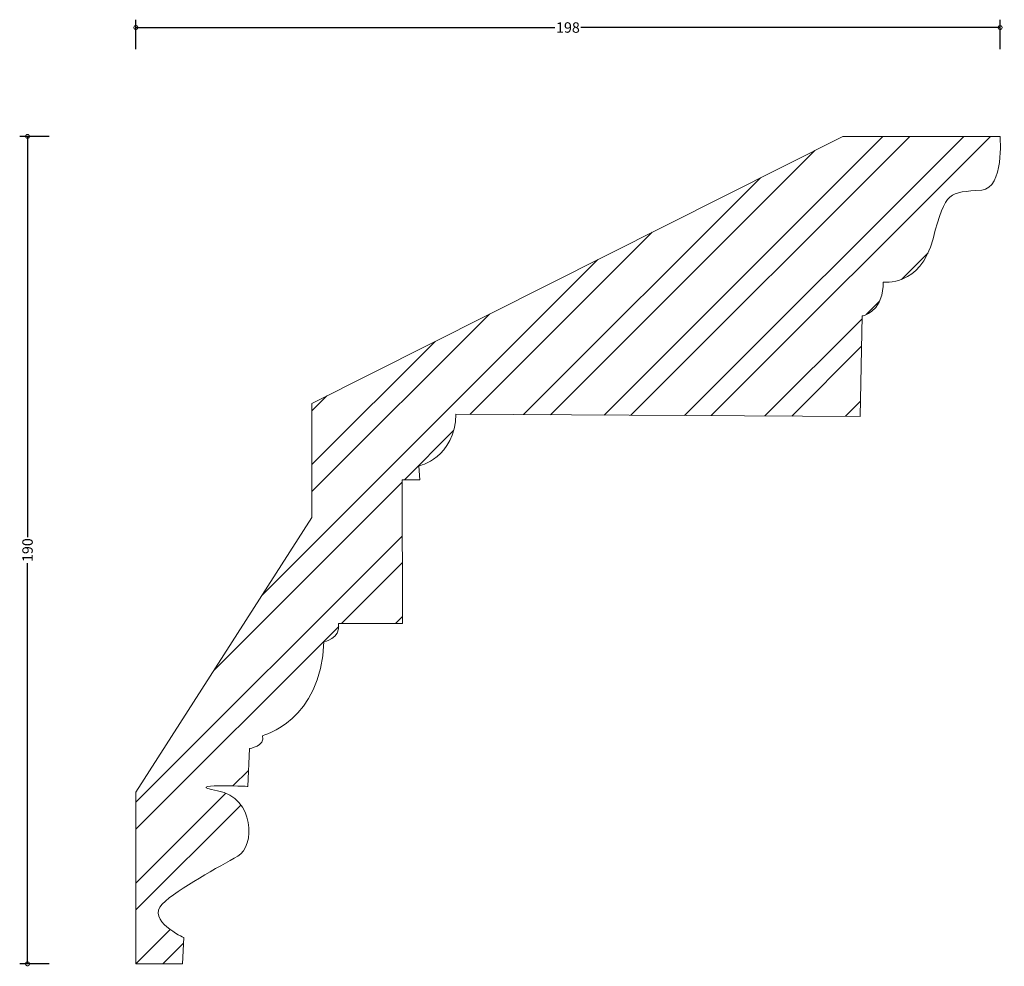
# Model space of a CAD drawing. Units: millimetres. Extents: x -27 to 199, y -1 to 217.
import ezdxf

# ---------------------------------------------------------------- set-up
doc = ezdxf.new("R2010")
doc.units = ezdxf.units.MM
doc.header["$MEASUREMENT"] = 0
for name, color, linetype, lineweight in [('AD-Dimension', 8, 'Continuous', 20), ('AD-Drawing', 81, 'Continuous', 20), ('AD-Hatch', 8, 'Continuous', 13)]:
    doc.layers.add(name, color=color, linetype=linetype, lineweight=lineweight)
doc.styles.add('AD_Dimensions Text', font='ARIALN.TTF')
doc.dimstyles.new('AD_Dimension', dxfattribs={"dimscale": 0, "dimtxt": 2.4, "dimasz": 1.8, "dimexe": 1.8, "dimexo": 0.625, "dimgap": 0.9, "dimtad": 0, "dimdec": 0, "dimzin": 0, "dimdsep": 46, "dimtxsty": 'AD_Dimensions Text', "dimblk": 'DOTSMALL', "dimblk1": 'DOTSMALL', "dimblk2": 'DOT', "dimcen": 0.9, "dimclrt": 7, "dimadec": 0, "dimazin": 0, "dimtfac": 1, "dimtdec": 0, "dimtofl": 0, "dimtmove": 0, "dimatfit": 3, "dimldrblk": 'DOTSMALL', "dimfxl": 5, "dimfxlon": 1, "dimtolj": 1, "dimtzin": 0, "dimarcsym": 0})

# ---------------------------------------------------------------- blocks, each defined once
blk = doc.blocks.new('_DotSmall')
at = {"color": 0, "linetype": 'ByBlock', "const_width": 0.5}
blk.add_lwpolyline([(-0.0625, 0, 1), (0.0625, 0, 1)], format="xyb", close=True, dxfattribs=at)
blk = doc.blocks.new('*D4')
at = {"layer": 'AD-Dimension', "color": 0, "lineweight": -2}
for p, q in [((-19.87, 190), (-26.67, 190)), ((-24.87, 190), (-24.87, 97.98)), ((-24.87, 0), (-24.87, 92.02)), ((-19.87, 0), (-26.67, 0))]:
    blk.add_line(p, q, dxfattribs=at)
at = {"layer": 'AD-Dimension', "color": 0, "lineweight": -2, "xscale": 1.8, "yscale": 1.8, "zscale": 1.8}
for p, rotation in [((-24.87, 190), 90), ((-24.87, 0), 270)]:
    blk.add_blockref('_DotSmall', p, dxfattribs=dict(at, rotation=rotation))
at = {"layer": 'AD-Dimension', "color": 7, "insert": (-24.87, 95), "char_height": 2.4, "attachment_point": 5, "rotation": 90, "style": 'AD_Dimensions Text'}
blk.add_mtext('\\A1;190', dxfattribs=at)
blk = doc.blocks.new('_Dot')
at = {"color": 0, "linetype": 'ByBlock', "lineweight": -2}
blk.add_line((-0.5, 0), (-1, 0), dxfattribs=at)
at = {"color": 0, "linetype": 'ByBlock', "const_width": 0.5}
blk.add_lwpolyline([(-0.25, 0, 1), (0.25, 0, 1)], format="xyb", close=True, dxfattribs=at)
blk = doc.blocks.new('*D5')
at = {"layer": 'AD-Dimension', "color": 0, "lineweight": -2}
for p, q in [((0, 209.99), (0, 216.79)), ((0, 214.99), (96.19, 214.99)), ((198.35, 214.99), (102.16, 214.99)), ((198.35, 209.99), (198.35, 216.79))]:
    blk.add_line(p, q, dxfattribs=at)
at = {"layer": 'AD-Dimension', "color": 0, "lineweight": -2, "xscale": 1.8, "yscale": 1.8, "zscale": 1.8, "rotation": 180}
blk.add_blockref('_DotSmall', (0, 214.99), dxfattribs=at)
at = {"layer": 'AD-Dimension', "color": 0, "lineweight": -2, "xscale": 1.8, "yscale": 1.8, "zscale": 1.8}
blk.add_blockref('_DotSmall', (198.35, 214.99), dxfattribs=at)
at = {"layer": 'AD-Dimension', "color": 7, "insert": (99.17, 214.99), "char_height": 2.4, "attachment_point": 5, "style": 'AD_Dimensions Text'}
blk.add_mtext('\\A1;198', dxfattribs=at)

msp = doc.modelspace()

# ---------------------------------------------------------------- hatches: boundary and pattern name
at = {"layer": 'AD-Hatch'}
h = msp.add_hatch(dxfattribs=at)
h.set_pattern_fill('ANSI32', color=256, scale=35)
edge = h.paths.add_edge_path()
edge.add_spline(control_points=[(0, 39.4), (0, 39.4), (40.4, 102.52), (40.4, 102.52)], knot_values=[28, 28, 28, 28, 29, 29, 29, 29], degree=3, periodic=0)
edge.add_spline(control_points=[(40.4, 102.52), (40.4, 102.52), (40.38, 128.7), (40.38, 128.7)], knot_values=[0, 0, 0, 0, 1, 1, 1, 1], degree=3, periodic=0)
edge.add_spline(control_points=[(40.38, 128.7), (40.38, 128.7), (162.28, 190), (162.28, 190)], knot_values=[3, 3, 3, 3, 4, 4, 4, 4], degree=3, periodic=0)
edge.add_spline(control_points=[(162.28, 190), (162.28, 190), (198.35, 190), (198.35, 190)], knot_values=[4, 4, 4, 4, 5, 5, 5, 5], degree=3, periodic=0)
edge.add_spline(control_points=[(198.35, 190), (198.35, 190), (199.32, 178.07), (194.13, 177.66)], knot_values=[5, 5, 5, 5, 6, 6, 6, 6], degree=3, periodic=0)
edge.add_spline(control_points=[(194.13, 177.66), (186.62, 177.07), (185.87, 177.66), (182.96, 166.49)], knot_values=[6, 6, 6, 6, 7, 7, 7, 7], degree=3, periodic=0)
edge.add_spline(control_points=[(182.96, 166.49), (180.05, 155.32), (171.55, 156.54), (171.55, 156.54)], knot_values=[7, 7, 7, 7, 8, 8, 8, 8], degree=3, periodic=0)
edge.add_spline(control_points=[(171.55, 156.54), (171.55, 156.19), (171.54, 155.87), (171.52, 155.55)], knot_values=[8, 8, 8, 8, 9, 9, 9, 9], degree=3, periodic=0)
edge.add_spline(control_points=[(171.52, 155.55), (171.09, 149.43), (166.7, 148.77), (166.7, 148.77)], knot_values=[9, 9, 9, 9, 10, 10, 10, 10], degree=3, periodic=0)
edge.add_spline(control_points=[(166.7, 148.77), (166.7, 148.77), (166.21, 125.7), (166.21, 125.7)], knot_values=[10, 10, 10, 10, 11, 11, 11, 11], degree=3, periodic=0)
edge.add_spline(control_points=[(166.21, 125.7), (166.21, 125.7), (73.47, 126.19), (73.47, 126.19)], knot_values=[11, 11, 11, 11, 12, 12, 12, 12], degree=3, periodic=0)
edge.add_spline(control_points=[(73.47, 126.19), (73.22, 116.23), (64.97, 114.3), (64.97, 114.3)], knot_values=[12, 12, 12, 12, 13, 13, 13, 13], degree=3, periodic=0)
edge.add_spline(control_points=[(64.97, 114.3), (64.97, 114.3), (65.21, 111.14), (65.21, 111.14)], knot_values=[13, 13, 13, 13, 14, 14, 14, 14], degree=3, periodic=0)
edge.add_spline(control_points=[(65.21, 111.14), (65.21, 111.14), (61.08, 111.14), (61.08, 111.14)], knot_values=[14, 14, 14, 14, 15, 15, 15, 15], degree=3, periodic=0)
edge.add_spline(control_points=[(61.08, 111.14), (61.08, 111.14), (61.17, 78.12), (61.17, 78.12)], knot_values=[15, 15, 15, 15, 16, 16, 16, 16], degree=3, periodic=0)
edge.add_spline(control_points=[(61.17, 78.12), (61.17, 78.12), (46.52, 78.12), (46.52, 78.12)], knot_values=[16, 16, 16, 16, 17, 17, 17, 17], degree=3, periodic=0)
edge.add_spline(control_points=[(46.52, 78.12), (47, 74.47), (43.12, 73.99), (43.12, 73.99)], knot_values=[17, 17, 17, 17, 18, 18, 18, 18], degree=3, periodic=0)
edge.add_spline(control_points=[(43.12, 73.99), (42.63, 55.78), (29.03, 52.38), (29.03, 52.38)], knot_values=[18, 18, 18, 18, 19, 19, 19, 19], degree=3, periodic=0)
edge.add_spline(control_points=[(29.03, 52.38), (29.76, 49.96), (26.05, 49.42), (26.05, 49.42)], knot_values=[19, 19, 19, 19, 20, 20, 20, 20], degree=3, periodic=0)
edge.add_spline(control_points=[(26.05, 49.42), (26.05, 49.42), (25.71, 40.74), (25.71, 40.74)], knot_values=[20, 20, 20, 20, 21, 21, 21, 21], degree=3, periodic=0)
edge.add_spline(control_points=[(25.71, 40.74), (25.71, 40.74), (10.01, 41.41), (18.7, 39.74)], knot_values=[21, 21, 21, 21, 22, 22, 22, 22], degree=3, periodic=0)
edge.add_spline(control_points=[(18.7, 39.74), (27.38, 38.07), (27.38, 27.05), (23.37, 24.71)], knot_values=[22, 22, 22, 22, 23, 23, 23, 23], degree=3, periodic=0)
edge.add_spline(control_points=[(23.37, 24.71), (19.37, 22.38), (9.68, 17.36), (6.01, 13.7)], knot_values=[23, 23, 23, 23, 24, 24, 24, 24], degree=3, periodic=0)
edge.add_spline(control_points=[(6.01, 13.7), (2.34, 10.02), (11.02, 6.02), (11.02, 6.02)], knot_values=[24, 24, 24, 24, 25, 25, 25, 25], degree=3, periodic=0)
edge.add_spline(control_points=[(11.02, 6.02), (11.02, 6.02), (10.68, 0), (10.68, 0)], knot_values=[25, 25, 25, 25, 26, 26, 26, 26], degree=3, periodic=0)
edge.add_spline(control_points=[(10.68, 0), (10.68, 0), (0, 0), (0, 0)], knot_values=[26, 26, 26, 26, 27, 27, 27, 27], degree=3, periodic=0)
edge.add_spline(control_points=[(0, 0), (0, 0), (0, 39.4), (0, 39.4)], knot_values=[27, 27, 27, 27, 28, 28, 28, 28], degree=3, periodic=0)
edge = h.paths.add_edge_path(flags=17)
edge.add_spline(control_points=[(40.38, 128.7), (40.38, 128.7), (40.38, 115.49), (40.38, 115.49)], knot_values=[1, 1, 1, 1, 2, 2, 2, 2], degree=3, periodic=0)

# ---------------------------------------------------------------- linework, layer by layer
at = {"layer": 'AD-Drawing'}
for points in [[(40.38, 128.7), (40.38, 128.7), (162.28, 190), (162.28, 190)], [(162.28, 190), (162.28, 190), (198.35, 190), (198.35, 190)], [(198.35, 190), (198.35, 190), (199.32, 178.07), (194.13, 177.66)], [(194.13, 177.66), (186.62, 177.07), (185.87, 177.66), (182.96, 166.49)], [(182.96, 166.49), (180.05, 155.32), (171.55, 156.54), (171.55, 156.54)], [(171.55, 156.54), (171.55, 156.19), (171.54, 155.87), (171.52, 155.55)], [(171.52, 155.55), (171.09, 149.43), (166.7, 148.77), (166.7, 148.77)], [(166.7, 148.77), (166.7, 148.77), (166.21, 125.7), (166.21, 125.7)], [(40.4, 102.52), (40.4, 102.52), (40.38, 128.7), (40.38, 128.7)], [(40.38, 128.7), (40.38, 128.7), (40.38, 115.49), (40.38, 115.49)], [(73.47, 126.19), (73.22, 116.23), (64.97, 114.3), (64.97, 114.3)], [(166.21, 125.7), (166.21, 125.7), (73.47, 126.19), (73.47, 126.19)], [(64.97, 114.3), (64.97, 114.3), (65.21, 111.14), (65.21, 111.14)], [(65.21, 111.14), (65.21, 111.14), (61.08, 111.14), (61.08, 111.14)], [(61.08, 111.14), (61.08, 111.14), (61.17, 78.12), (61.17, 78.12)], [(0, 39.4), (0, 39.4), (40.4, 102.52), (40.4, 102.52)], [(46.52, 78.12), (47, 74.47), (43.12, 73.99), (43.12, 73.99)], [(61.17, 78.12), (61.17, 78.12), (46.52, 78.12), (46.52, 78.12)], [(43.12, 73.99), (42.63, 55.78), (29.03, 52.38), (29.03, 52.38)], [(29.03, 52.38), (29.76, 49.96), (26.05, 49.42), (26.05, 49.42)], [(26.05, 49.42), (26.05, 49.42), (25.71, 40.74), (25.71, 40.74)], [(25.71, 40.74), (25.71, 40.74), (10.01, 41.41), (18.7, 39.74)], [(0, 0), (0, 0), (0, 39.4), (0, 39.4)], [(18.7, 39.74), (27.38, 38.07), (27.38, 27.05), (23.37, 24.71)], [(23.37, 24.71), (19.37, 22.38), (9.68, 17.36), (6.01, 13.7)], [(6.01, 13.7), (2.34, 10.02), (11.02, 6.02), (11.02, 6.02)], [(11.02, 6.02), (11.02, 6.02), (10.68, 0), (10.68, 0)], [(10.68, 0), (10.68, 0), (0, 0), (0, 0)]]:
    msp.add_open_spline(points, degree=3, dxfattribs=at)

# ---------------------------------------------------------------- dimensions: what is measured, and where the dimension line sits
at = {"layer": 'AD-Dimension'}
dim = msp.add_linear_dim(base=(198.35, 214.99), p1=(0, 0), p2=(198.35, 190), dimstyle='AD_Dimension', dxfattribs=at)
dim.commit()
dim.dimension.update_dxf_attribs({"geometry": '*D5', "text_midpoint": (99.17, 214.99)})
dim = msp.add_linear_dim(base=(-24.87, 0), p1=(198.35, 190), p2=(0, 0), angle=90, dimstyle='AD_Dimension', dxfattribs=at)
dim.commit()
dim.dimension.update_dxf_attribs({"geometry": '*D4', "text_midpoint": (-24.87, 95)})

doc.saveas('drawing.dxf')
